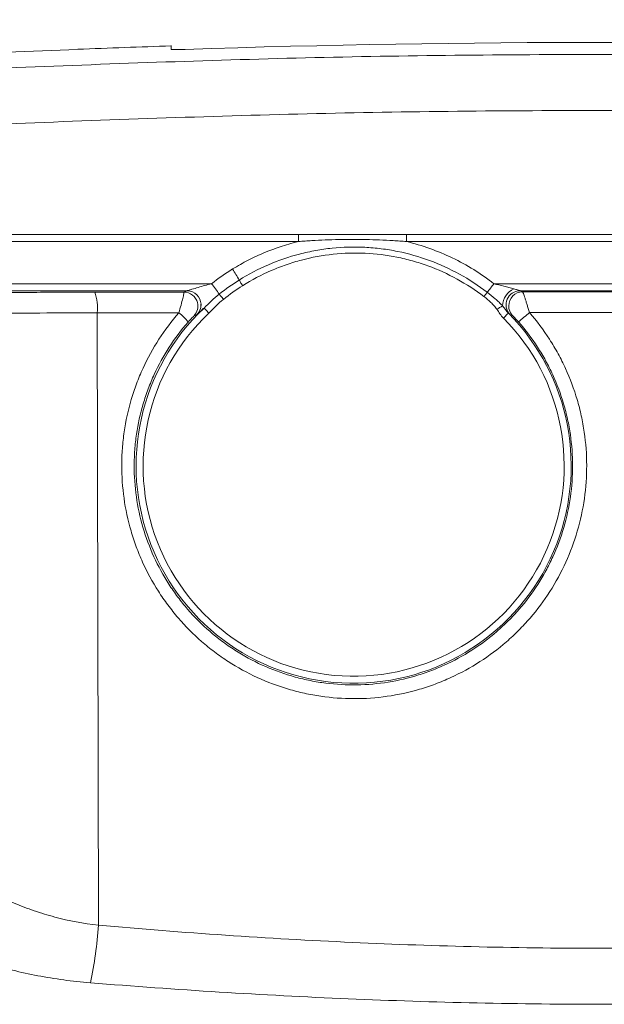
# Model space of a CAD drawing. Units: millimetres. Extents: x 0 to 594, y 0 to 420.
# Drawn here: x 164 to 192, y 323 to 370 of the extents above; entities that cross this region are included whole.
import ezdxf

# ---------------------------------------------------------------- set-up
doc = ezdxf.new("R2010")
doc.units = ezdxf.units.MM
doc.linetypes.add('SLD-Durchgehend', pattern=[0])
doc.styles.add('SLDTEXTSTYLE0', font='ARIAL.TTF', dxfattribs={"width": 0.948})
doc.dimstyles.new('SLDDIMSTYLE1', dxfattribs={"dimtxt": 4, "dimasz": 5, "dimexe": 0, "dimexo": 0.0625, "dimgap": 1, "dimtad": 1, "dimdec": 3, "dimlfac": 1.5, "dimrnd": 1e-09, "dimzin": 12, "dimdsep": 46, "dimtxsty": 'SLDTEXTSTYLE0', "dimsah": 1, "dimcen": 0.09, "dimadec": 0, "dimazin": 3, "dimtfac": 1, "dimtdec": 3, "dimtofl": 0, "dimtmove": 0, "dimatfit": 3, "dimfxl": 1, "dimfrac": 2, "dimtolj": 1, "dimtzin": 12, "dimarcsym": 0})

# ---------------------------------------------------------------- blocks, each defined once
blk = doc.blocks.new('_D_2')
at = {"color": 7, "linetype": 'SLD-Durchgehend', "lineweight": 0}
for p, q in [((51.606, 337.106), (51.606, 397.33)), ((332.94, 337.106), (332.94, 397.33)), ((332.94, 396.33), (51.606, 396.33))]:
    blk.add_line(p, q, dxfattribs=at)
for points in [[(51.606, 396.33), (56.606, 395.56), (56.606, 397.099)], [(332.94, 396.33), (327.94, 397.099), (327.94, 395.56)]]:
    blk.add_solid(points, dxfattribs=at)
at = {"color": 7, "linetype": 'SLD-Durchgehend', "lineweight": 0, "insert": (187.69, 401.486), "char_height": 4, "attachment_point": 1, "style": 'SLDTEXTSTYLE0'}
blk.add_mtext('422', dxfattribs=at)

msp = doc.modelspace()

# ---------------------------------------------------------------- linework, layer by layer
at = {"color": 7, "linetype": 'SLD-Durchgehend', "lineweight": 15}
for p, q in [((155.97724, 359.60554), (201.52624, 359.60554)), ((177.65673, 359.60554), (177.6468, 359.2722)), ((182.78828, 359.60554), (182.78183, 359.2722)), ((177.6468, 359.2722), (155.97714, 359.2722)), ((200.75798, 359.2722), (182.78183, 359.2722))]:
    msp.add_line(p, q, dxfattribs=at)
at = {"color": 8, "linetype": 'SLD-Durchgehend', "lineweight": 0}
msp.add_line((168.09076, 355.88241), (168.15035, 326.75799), dxfattribs=at)
at = {"color": 8, "linetype": 'SLD-Durchgehend', "lineweight": 0, "flags": 128}
for points in [[(174.83058, 357.43743), (174.84184, 357.41962), (174.85671, 357.3961), (174.87485, 357.36741), (174.89583, 357.33422), (174.91917, 357.29729), (174.94433, 357.25749), (174.97073, 357.21572), (174.99776, 357.17297)], [(186.46675, 356.65458), (186.48897, 356.68362), (186.51092, 356.71232), (186.53233, 356.74031), (186.55295, 356.76727), (186.57253, 356.79287), (186.59084, 356.8168), (186.60764, 356.83878), (186.62275, 356.85853)], [(173.88644, 356.77062), (173.8989, 356.75501), (173.91593, 356.73367), (173.93712, 356.70711), (173.96194, 356.67601), (173.98978, 356.64112), (174.01996, 356.60332), (174.05172, 356.56351), (174.08429, 356.52271)], [(173.16221, 356.1109), (173.16728, 356.10554), (173.18079, 356.09129), (173.20221, 356.06868), (173.23074, 356.03857), (173.26531, 356.00207), (173.30462, 355.96058), (173.34719, 355.91565), (173.39143, 355.86896)], [(187.08631, 356.05074), (187.12913, 356.07766), (187.17096, 356.10396), (187.21083, 356.12902), (187.24782, 356.15227), (187.28106, 356.17317), (187.3098, 356.19123), (187.33336, 356.20604), (187.35119, 356.21726)], [(187.39425, 355.63442), (187.44003, 355.67961), (187.48408, 355.72309), (187.52476, 355.76324), (187.56053, 355.79855), (187.59005, 355.82769), (187.61222, 355.84957), (187.62619, 355.86336), (187.63145, 355.86855)]]:
    msp.add_lwpolyline(points, dxfattribs=at)
at = {"color": 7, "linetype": 'SLD-Durchgehend', "lineweight": 15}
for centre, radius, start, end in [((192.27305, -231.06113), 599.80451, 88.08916401, 91.91083599), ((192.2731, -231.06113), 599.80451, 88.08916401, 91.91083599), ((172.20403, 356.20263), 0.66678, 14.19362, 89.897877), ((172.35303, 356.26626), 0.66689, 1.766368, 89.891301), ((188.31093, 356.21197), 0.6669, 90.05873, 179.691117)]:
    msp.add_arc(centre, radius, start, end, dxfattribs=at)
at = {"color": 8, "linetype": 'SLD-Durchgehend', "lineweight": 0}
for centre, radius, start, end in [((165.97636, 352.59959), 10.0897, 28.65165, 32.134297), ((165.93502, 351.2196), 9.69736, 34.919519, 38.57615), ((144.22622, 390.368), 54.04026, 321.677779, 322.22696), ((165.83313, 356.11311), 2.26938, 354.165331, 19.343719), ((188.28646, 356.18222), 0.93593, 115.392946, 177.85438), ((188.18383, 356.26626), 0.6669, 90.058972, 224.016968), ((172.20428, 356.2024), 0.6666, 316.777787, 14.217971), ((180.27315, 348.60554), 10.33905, 133.454251, 44.626602), ((180.27315, 348.60554), 10.00577, 133.454251, 44.626602), ((170.70684, 354.22077), 2.08795, 35.662239, 52.927137), ((172.35354, 356.26604), 0.66639, 316.000285, 1.78684), ((188.3104, 356.21175), 0.66636, 179.672113, 223.375745), ((265.97933, 266.99846), 117.83987, 131.0272716, 131.3594033), ((148.58196, 328.15743), 19.61838, 347.8326, 355.909438)]:
    msp.add_arc(centre, radius, start, end, dxfattribs=at)
at = {"color": 7, "linetype": 'SLD-Durchgehend', "lineweight": 15}
for points, knots in [([(171.60661, 368.5773), (170.12532, 368.52504), (166.4058, 368.39382), (160.34751, 368.10486), (155.77352, 367.82228), (153.4349, 367.6778)], [0, 0, 0, 0, 0.24439191, 0.61366821, 1, 1, 1, 1]), ([(171.60644, 368.40387), (171.60642, 368.52326), (171.60641, 368.64269), (171.60641, 368.5828), (171.60641, 368.58279)], [0, 0, 0, 0, 0.99969576, 1, 1, 1, 1]), ([(172.2731, 368.40984), (172.19818, 368.40752), (172.04832, 368.40288), (171.84855, 368.39903), (171.6978, 368.39812), (171.61785, 368.40003), (171.60968, 368.40278), (171.60644, 368.40387)], [0, 0, 0, 0, 0.21469469, 0.42939413, 0.64397287, 0.85845789, 1, 1, 1, 1]), ([(177.65673, 359.60554), (177.76367, 359.60554), (177.97754, 359.60554), (178.29814, 359.60554), (178.56522, 359.60554), (178.77887, 359.60554), (178.99252, 359.60554), (179.25962, 359.60554), (179.68707, 359.60554), (180.2216, 359.60554), (180.75636, 359.60554), (181.18413, 359.60554), (181.45149, 359.60554), (181.66539, 359.60554), (181.87929, 359.60554), (182.14665, 359.60554), (182.46749, 359.60554), (182.68135, 359.60554), (182.78828, 359.60554)], [0, 0, 0, 0, 0.062520567, 0.125036543, 0.187553366, 0.218812092, 0.250070746, 0.312586819, 0.375103278, 0.500110665, 0.625078681, 0.687563373, 0.750051739, 0.781297004, 0.81254242, 0.875031673, 0.937516717, 1, 1, 1, 1]), ([(182.78183, 359.2722), (182.67698, 359.28008), (182.46573, 359.29595), (182.04088, 359.32314), (181.29011, 359.3611), (180.42893, 359.37894), (179.56681, 359.37012), (178.92236, 359.35039), (178.38816, 359.32333), (177.9635, 359.29608), (177.75223, 359.28015), (177.6468, 359.2722)], [0, 0, 0, 0, 0.06134503, 0.12360064, 0.24835218, 0.49987465, 0.62590172, 0.75152542, 0.8763372, 0.93828208, 1, 1, 1, 1]), ([(162.30658, 356.83589), (162.73576, 356.84004), (163.18162, 356.8438), (164.09843, 356.85045), (164.56473, 356.85331), (165.98656, 356.86055), (166.96473, 356.8636), (167.9744, 356.8648)], [0, 0, 0, 0, 0.25, 0.25, 0.5, 0.5, 1, 1, 1, 1]), ([(173.1622, 356.1109), (173.11725, 356.06932), (173.07458, 356.02927), (172.99797, 355.9568), (172.96386, 355.92422), (172.87583, 355.8403), (172.83885, 355.80549), (172.8329, 355.80313)], [0, 0, 0, 0, 0.25, 0.25, 0.5, 0.5, 1, 1, 1, 1]), ([(173.01451, 356.28733), (173.01611, 356.25537), (173.01999, 356.1777), (172.99165, 356.06505), (172.95027, 355.96559), (172.91093, 355.9013), (172.88874, 355.87088), (172.87886, 355.85835), (172.87412, 355.85271), (172.8759, 355.85478), (172.87693, 355.85599)], [0, 0, 0, 0, 0.16217534, 0.39420205, 0.5823385, 0.71480193, 0.78561594, 0.84034394, 0.90698553, 1, 1, 1, 1]), ([(187.64791, 356.21559), (187.64651, 356.19594), (187.64183, 356.12991), (187.66649, 356.0265), (187.70716, 355.9211), (187.74797, 355.85072), (187.77064, 355.82046), (187.77716, 355.81176)], [0, 0, 0, 0, 0.1351801, 0.45419251, 0.71632338, 0.91844729, 1, 1, 1, 1]), ([(188.11307, 355.44664), (188.04887, 355.52021), (187.9837, 355.59189), (187.90099, 355.67965), (187.8764, 355.70513), (187.83968, 355.74216), (187.82795, 355.75334), (187.82604, 355.75411)], [0, 0, 0, 0, 0.5, 0.5, 0.75, 0.75, 1, 1, 1, 1])]:
    msp.add_open_spline(points, degree=3, knots=knots, dxfattribs=at)
at = {"color": 8, "linetype": 'SLD-Durchgehend', "lineweight": 0}
for points, knots in [([(163.8133, 367.53181), (168.53596, 367.71264), (177.98757, 368.07456), (192.21578, 368.21199), (206.47596, 368.07712), (215.97849, 367.71366), (220.73295, 367.53181)], [0, 0, 0, 0, 0.249163039, 0.498658305, 0.749160247, 1, 1, 1, 1]), ([(220.7613, 364.87139), (216.03386, 365.05142), (206.57269, 365.41172), (192.33031, 365.54855), (178.05605, 365.41427), (168.54412, 365.05243), (163.78497, 364.87139)], [0, 0, 0, 0, 0.24916638, 0.49866367, 0.7491636, 1, 1, 1, 1]), ([(174.52035, 357.96636), (174.76322, 358.11627), (175.01142, 358.2562), (175.51844, 358.51624), (175.77799, 358.63661), (176.56417, 358.96422), (177.09985, 359.13928), (177.6468, 359.2722)], [0, 0, 0, 0, 0.25, 0.25, 0.5, 0.5, 1, 1, 1, 1]), ([(182.78183, 359.2722), (183.54056, 359.08857), (184.26868, 358.82719), (185.31066, 358.32536), (185.64991, 358.13954), (186.31179, 357.72978), (186.63348, 357.50622), (186.94199, 357.26644)], [0, 0, 0, 0, 0.5, 0.5, 0.75, 0.75, 1, 1, 1, 1]), ([(174.83058, 357.43743), (175.2766, 357.71688), (175.74388, 357.96176), (176.70322, 358.3751), (177.19697, 358.54481), (177.95903, 358.74314), (178.21633, 358.79966), (178.73029, 358.89227), (178.98791, 358.92863), (179.76268, 359.00839), (180.2817, 359.02265), (181.06405, 358.98477), (181.32628, 358.96211), (181.84776, 358.89687), (182.10664, 358.85441), (182.87772, 358.6977), (183.3856, 358.55354), (184.37014, 358.19136), (184.85062, 357.97185), (185.76749, 357.46595), (186.20549, 357.17933), (186.62275, 356.85853)], [0, 0, 0, 0, 0.125, 0.125, 0.25, 0.25, 0.3125, 0.3125, 0.375, 0.375, 0.5, 0.5, 0.5625, 0.5625, 0.625, 0.625, 0.75, 0.75, 0.875, 0.875, 1, 1, 1, 1]), ([(186.46675, 356.65458), (185.65087, 357.27862), (184.76283, 357.7648), (183.56391, 358.20272), (183.31872, 358.28182), (182.82703, 358.41992), (182.57979, 358.47927), (181.83397, 358.62881), (181.33131, 358.69065), (180.315, 358.73786), (179.79839, 358.72236), (178.78754, 358.61449), (178.28956, 358.52272), (177.5537, 358.32859), (177.31028, 358.25444), (176.82723, 358.08678), (176.58743, 357.99311), (175.88366, 357.68662), (175.43191, 357.44741), (174.99776, 357.17297)], [0, 0, 0, 0, 0.25, 0.25, 0.3125, 0.3125, 0.375, 0.375, 0.5, 0.5, 0.625, 0.625, 0.75, 0.75, 0.8125, 0.8125, 0.875, 0.875, 1, 1, 1, 1]), ([(172.3543, 356.93315), (172.35989, 356.93363), (172.3743, 356.93733), (172.40841, 356.94687), (172.42831, 356.95275), (172.4925, 356.97201), (172.5394, 356.98644), (172.68401, 357.03069), (172.78576, 357.06156), (173.09435, 357.15255), (173.30436, 357.21111), (173.51623, 357.26643)], [0, 0, 0, 0, 0.0625, 0.0625, 0.125, 0.125, 0.25, 0.25, 0.5, 0.5, 1, 1, 1, 1]), ([(186.94199, 357.26644), (187.10019, 357.22545), (187.25875, 357.18715), (187.49611, 357.12981), (187.5752, 357.11071), (187.73207, 357.0712), (187.81025, 357.0512), (187.88512, 357.02772)], [0, 0, 0, 0, 0.5, 0.5, 0.75, 0.75, 1, 1, 1, 1]), ([(186.94199, 357.26644), (188.7189, 357.26644), (192.05937, 357.26644), (195.39984, 357.26644), (196.9634, 357.26644)], [0, 0, 0, 0, 0.53193465, 1, 1, 1, 1]), ([(171.96552, 355.88668), (172.00208, 356.0138), (172.03644, 356.136), (172.10062, 356.37065), (172.12864, 356.47653), (172.1745, 356.66016), (172.19141, 356.73428), (172.2103, 356.83849), (172.21197, 356.8671), (172.20522, 356.86941)], [0, 0, 0, 0, 0.25, 0.25, 0.5, 0.5, 0.75, 0.75, 1, 1, 1, 1]), ([(186.62275, 356.85853), (186.7524, 356.75882), (186.8793, 356.65629), (187.06395, 356.49645), (187.12467, 356.44202), (187.21291, 356.3585), (187.24184, 356.33035), (187.28411, 356.28765), (187.29801, 356.27333), (187.32531, 356.24467), (187.33862, 356.23006), (187.35119, 356.21726)], [0, 0, 0, 0, 0.5, 0.5, 0.75, 0.75, 0.875, 0.875, 0.9375, 0.9375, 1, 1, 1, 1]), ([(187.88512, 357.02772), (187.94638, 357.0085), (188.00683, 356.98916), (188.08981, 356.96241), (188.11597, 356.95394), (188.16123, 356.93947), (188.1795, 356.93375), (188.18314, 356.93315)], [0, 0, 0, 0, 0.5, 0.5, 0.75, 0.75, 1, 1, 1, 1]), ([(196.28711, 356.93315), (194.94898, 356.93315), (192.24766, 356.93315), (189.54634, 356.93315), (188.18314, 356.93315)], [0, 0, 0, 0, 0.495360532, 1, 1, 1, 1]), ([(188.18314, 356.93315), (188.22016, 356.91747), (188.25692, 356.90178), (188.29343, 356.8861), (188.29904, 356.88369), (188.30465, 356.88128), (188.31025, 356.87887)], [0, 0, 0, 0, 0.00404633159, 0.00404633159, 0.00404633159, 0.00466810152, 0.00466810152, 0.00466810152, 0.00466810152]), ([(188.31025, 356.87887), (188.31371, 356.87656), (188.32546, 356.84793), (188.36276, 356.74442), (188.38828, 356.66952), (188.43297, 356.53273), (188.44917, 356.48234), (188.48241, 356.37723), (188.49961, 356.32204), (188.5351, 356.20645), (188.55357, 356.14546), (188.59033, 356.02231), (188.60871, 355.95986), (188.62709, 355.89653)], [0, 0, 0, 0, 0.25, 0.25, 0.5, 0.5, 0.625, 0.625, 0.75, 0.75, 0.875, 0.875, 1, 1, 1, 1]), ([(173.1622, 356.1109), (173.28006, 356.22187), (173.39453, 356.33716), (173.63345, 356.56023), (173.75744, 356.66845), (173.88644, 356.77062)], [0, 0, 0, 0, 0.5, 0.5, 1, 1, 1, 1]), ([(174.08429, 356.52271), (173.96002, 356.42354), (173.84274, 356.31655), (173.61606, 356.09379), (173.50682, 355.97829), (173.39143, 355.86896)], [0, 0, 0, 0, 0.5, 0.5, 1, 1, 1, 1]), ([(187.08631, 356.05074), (187.06704, 356.08141), (187.04374, 356.10933), (186.99738, 356.16497), (186.97341, 356.19208), (186.89997, 356.27195), (186.8489, 356.32334), (186.69176, 356.47294), (186.58174, 356.56663), (186.46675, 356.65458)], [0, 0, 0, 0, 0.125, 0.125, 0.25, 0.25, 0.5, 0.5, 1, 1, 1, 1]), ([(168.09076, 355.88241), (167.15314, 355.8812), (166.2448, 355.87815), (164.92448, 355.87091), (164.49147, 355.86805), (163.64013, 355.86139), (163.22665, 355.85763), (162.82944, 355.85349)], [0, 0, 0, 0, 0.5, 0.5, 0.75, 0.75, 1, 1, 1, 1]), ([(188.62709, 355.89653), (188.97677, 355.49453), (189.29513, 355.07022), (189.72627, 354.40068), (189.86262, 354.17121), (190.11719, 353.70539), (190.23545, 353.46914), (190.56382, 352.75063), (190.74765, 352.25864), (190.97087, 351.50121), (191.03648, 351.24548), (191.14976, 350.72737), (191.19739, 350.46459), (191.38665, 349.15485), (191.38863, 348.10434), (191.16416, 346.52444), (191.05204, 346.00695), (190.75766, 344.99807), (190.5752, 344.50525), (190.13858, 343.54326), (189.88278, 343.07264), (189.31447, 342.18486), (189.00055, 341.76385), (188.48528, 341.1665), (188.3061, 340.9731), (187.93257, 340.59797), (187.73745, 340.41561), (187.13742, 339.89407), (186.71652, 339.57846), (185.83414, 339.00965), (185.37267, 338.75645), (184.649, 338.42507), (184.40276, 338.32294), (183.90775, 338.13815), (183.658, 338.05504), (182.90215, 337.83306), (182.38947, 337.72141), (181.34638, 337.57152), (180.81253, 337.53373), (179.75883, 337.53516), (179.23582, 337.57346), (178.45699, 337.6866), (178.19833, 337.73362), (177.68295, 337.84662), (177.42524, 337.91289), (176.15455, 338.28921), (175.20236, 338.72745), (174.09173, 339.44543), (173.87316, 339.59817), (173.45093, 339.9164), (173.24649, 340.08236), (172.65276, 340.60033), (172.28296, 340.97235), (171.76752, 341.5707), (171.60227, 341.7769), (171.28524, 342.20314), (171.13436, 342.4221), (170.70855, 343.08976), (170.45844, 343.55173), (170.13312, 344.26962), (170.03303, 344.51308), (169.84978, 345.00848), (169.76641, 345.26116), (169.54397, 346.02722), (169.43386, 346.54275), (169.28719, 347.58307), (169.25063, 348.10788), (169.25232, 348.90221), (169.26246, 349.16914), (169.30155, 349.69769), (169.33045, 349.95992), (169.44454, 350.74068), (169.55701, 351.25326), (169.78042, 352.01024), (169.86404, 352.26058), (170.05002, 352.75719), (170.15234, 353.00307), (170.70248, 354.20263), (171.26927, 355.08435), (171.96552, 355.88668)], [0, 0, 0, 0, 0.03125, 0.03125, 0.046875, 0.046875, 0.0625, 0.0625, 0.09375, 0.09375, 0.109375, 0.109375, 0.125, 0.125, 0.1875, 0.1875, 0.21875, 0.21875, 0.25, 0.25, 0.28125, 0.28125, 0.3125, 0.3125, 0.328125, 0.328125, 0.34375, 0.34375, 0.375, 0.375, 0.40625, 0.40625, 0.421875, 0.421875, 0.4375, 0.4375, 0.46875, 0.46875, 0.5, 0.5, 0.53125, 0.53125, 0.546875, 0.546875, 0.5625, 0.5625, 0.625, 0.625, 0.640625, 0.640625, 0.65625, 0.65625, 0.6875, 0.6875, 0.703125, 0.703125, 0.71875, 0.71875, 0.75, 0.75, 0.765625, 0.765625, 0.78125, 0.78125, 0.8125, 0.8125, 0.84375, 0.84375, 0.859375, 0.859375, 0.875, 0.875, 0.90625, 0.90625, 0.921875, 0.921875, 0.9375, 0.9375, 1, 1, 1, 1]), ([(187.70424, 355.80285), (187.70181, 355.80381), (187.69429, 355.81008), (187.66978, 355.83231), (187.65252, 355.84853), (187.63145, 355.86855)], [0, 0, 0, 0, 0.5, 0.5, 1, 1, 1, 1]), ([(194.79844, 355.89663), (193.95597, 355.89674), (191.89885, 355.897), (189.84174, 355.8967), (188.62709, 355.89653)], [0, 0, 0, 0, 0.40953962, 1, 1, 1, 1]), ([(172.40323, 355.43806), (171.74695, 354.68434), (171.21229, 353.85571), (170.6932, 352.72767), (170.59664, 352.49642), (170.42114, 352.0293), (170.34223, 351.79382), (170.13142, 351.08169), (170.02531, 350.59941), (169.91776, 349.86469), (169.89054, 349.6179), (169.85378, 349.12044), (169.8443, 348.8692), (169.84302, 348.12166), (169.87778, 347.6278), (170.01684, 346.64888), (170.12114, 346.16382), (170.40191, 345.20282), (170.57606, 344.73565), (170.98617, 343.83578), (171.22257, 343.40158), (171.62486, 342.77422), (171.76742, 342.56847), (172.06674, 342.16819), (172.22273, 341.97459), (172.7092, 341.41287), (173.05807, 341.06374), (173.61802, 340.57777), (173.81079, 340.42209), (174.20885, 340.12361), (174.41485, 339.98039), (175.46129, 339.30733), (176.35802, 338.89671), (177.55408, 338.54414), (177.7966, 338.48206), (178.28162, 338.37619), (178.52503, 338.33212), (179.25793, 338.22608), (179.75008, 338.19014), (180.74156, 338.18861), (181.24387, 338.22388), (182.2256, 338.36401), (182.7082, 338.46846), (183.41982, 338.67619), (183.65497, 338.75398), (184.12109, 338.92696), (184.35295, 339.02257), (185.03475, 339.33296), (185.46966, 339.57019), (186.30147, 340.10333), (186.69838, 340.39924), (187.26438, 340.88837), (187.44852, 341.05946), (187.80113, 341.41154), (187.97031, 341.59309), (188.4569, 342.1539), (188.75346, 342.54927), (189.15627, 343.17474), (189.28351, 343.38866), (189.52355, 343.82762), (189.63571, 344.05163), (189.94556, 344.73), (190.11828, 345.19344), (190.39711, 346.14235), (190.5034, 346.62905), (190.71664, 348.11594), (190.71539, 349.10459), (190.53727, 350.33718), (190.49241, 350.5845), (190.38564, 351.07212), (190.32377, 351.31278), (190.11326, 352.0255), (189.93985, 352.48838), (189.63007, 353.16425), (189.5185, 353.38646), (189.27835, 353.82456), (189.14973, 354.04036), (188.74304, 354.66993), (188.44278, 355.06881), (188.11307, 355.44664)], [0, 0, 0, 0, 0.0625, 0.0625, 0.078125, 0.078125, 0.09375, 0.09375, 0.125, 0.125, 0.140625, 0.140625, 0.15625, 0.15625, 0.1875, 0.1875, 0.21875, 0.21875, 0.25, 0.25, 0.28125, 0.28125, 0.296875, 0.296875, 0.3125, 0.3125, 0.34375, 0.34375, 0.359375, 0.359375, 0.375, 0.375, 0.4375, 0.4375, 0.453125, 0.453125, 0.46875, 0.46875, 0.5, 0.5, 0.53125, 0.53125, 0.5625, 0.5625, 0.578125, 0.578125, 0.59375, 0.59375, 0.625, 0.625, 0.65625, 0.65625, 0.671875, 0.671875, 0.6875, 0.6875, 0.71875, 0.71875, 0.734375, 0.734375, 0.75, 0.75, 0.78125, 0.78125, 0.8125, 0.8125, 0.875, 0.875, 0.890625, 0.890625, 0.90625, 0.90625, 0.9375, 0.9375, 0.953125, 0.953125, 0.96875, 0.96875, 1, 1, 1, 1]), ([(172.69003, 355.7459), (172.68807, 355.7451), (172.67597, 355.73352), (172.63939, 355.69654), (172.61499, 355.6712), (172.53425, 355.58539), (172.4692, 355.51382), (172.40323, 355.43806)], [0, 0, 0, 0, 0.25, 0.25, 0.5, 0.5, 1, 1, 1, 1]), ([(187.82604, 355.75411), (187.80589, 355.76223), (187.78567, 355.77036), (187.76537, 355.77848), (187.74507, 355.78661), (187.7247, 355.79473), (187.70424, 355.80285)], [0, 0, 0, 0, 0.00233382479, 0.00233382479, 0.00233382479, 0.00466764566, 0.00466764566, 0.00466764566, 0.00466764566]), ([(157.27648, 333.61041), (157.40403, 333.30956), (157.58013, 332.99596), (158.02078, 332.3481), (158.28536, 332.01381), (158.74845, 331.50062), (158.91402, 331.32758), (159.26303, 330.983), (159.44698, 330.81088), (160.02716, 330.29637), (160.45146, 329.95573), (161.14882, 329.45507), (161.39239, 329.28938), (161.89565, 328.96671), (162.15554, 328.80952), (162.96115, 328.35275), (163.5325, 328.06769), (164.45073, 327.68223), (164.76719, 327.56096), (165.40909, 327.33994), (165.73607, 327.23951), (166.73616, 326.97157), (167.4282, 326.83714), (168.15036, 326.75799)], [0, 0, 0, 0, 0.125, 0.125, 0.25, 0.25, 0.3125, 0.3125, 0.375, 0.375, 0.5, 0.5, 0.5625, 0.5625, 0.625, 0.625, 0.75, 0.75, 0.8125, 0.8125, 0.875, 0.875, 1, 1, 1, 1]), ([(167.75962, 324.02249), (166.90339, 324.09159), (166.07176, 324.20669), (164.85777, 324.43858), (164.45871, 324.52579), (163.67153, 324.71872), (163.28231, 324.82478), (162.13852, 325.16681), (161.41706, 325.4233), (160.39056, 325.84012), (160.05773, 325.98445), (159.41045, 326.28253), (159.09494, 326.43686), (158.18688, 326.90653), (157.6308, 327.22895), (156.86754, 327.7193), (156.625, 327.8839), (156.16403, 328.2144), (155.94492, 328.38087), (155.33018, 328.87685), (154.97962, 329.20032), (154.39782, 329.82711), (154.16651, 330.13044), (154.0009, 330.42111)], [0, 0, 0, 0, 0.125, 0.125, 0.1875, 0.1875, 0.25, 0.25, 0.375, 0.375, 0.4375, 0.4375, 0.5, 0.5, 0.625, 0.625, 0.6875, 0.6875, 0.75, 0.75, 0.875, 0.875, 1, 1, 1, 1]), ([(168.15036, 326.75799), (172.17082, 326.40487), (176.19129, 326.12899), (184.23222, 325.75793), (192.27315, 325.56777), (200.31408, 325.75793), (208.35501, 326.12899), (212.37547, 326.40487), (216.39594, 326.75799)], [0, 0, 0, 0, 0.25, 0.25, 0.5, 0.75, 0.75, 1, 1, 1, 1]), ([(216.78667, 324.02249), (212.70108, 323.69276), (208.6155, 323.43514), (200.44432, 323.08866), (192.27315, 322.9111), (184.10197, 323.08866), (175.9308, 323.43514), (171.84521, 323.69276), (167.75962, 324.02249)], [0, 0, 0, 0, 0.25, 0.25, 0.5, 0.75, 0.75, 1, 1, 1, 1])]:
    msp.add_open_spline(points, degree=3, knots=knots, dxfattribs=at)
for points in [[(173.51623, 357.26643), (173.83977, 357.51987), (174.1746, 357.75295), (174.52035, 357.96636)], [(155.97714, 357.26642), (161.81705, 357.26643), (167.66458, 357.26643), (173.51623, 357.26643)], [(173.88644, 356.77062), (174.18865, 357.0101), (174.50383, 357.23271), (174.83058, 357.43743)], [(172.3543, 356.93315), (168.33292, 356.93315), (164.31361, 356.93315), (160.29752, 356.93314)], [(172.20522, 356.86941), (172.25446, 356.89066), (172.30414, 356.9119), (172.3543, 356.93315)], [(174.99776, 357.17297), (174.68135, 356.97296), (174.37686, 356.75621), (174.08429, 356.52271)], [(171.96552, 355.88668), (170.67263, 355.88538), (169.38104, 355.88396), (168.09076, 355.88241)], [(187.39425, 355.63442), (187.27221, 355.75807), (187.1785, 355.9041), (187.08631, 356.05074)], [(187.35119, 356.21726), (187.44155, 356.09819), (187.52478, 355.97588), (187.63145, 355.86855)], [(172.8329, 355.80313), (172.78485, 355.78406), (172.73724, 355.76499), (172.69003, 355.7459)]]:
    msp.add_open_spline(points, degree=3, dxfattribs=at)
at = {"color": 7, "linetype": 'SLD-Durchgehend', "lineweight": 15}
for points in [[(167.9744, 356.8648), (169.38318, 356.86649), (170.79345, 356.86803), (172.20522, 356.86941)], [(188.31025, 356.87887), (190.95186, 356.87938), (193.59447, 356.87938), (196.23605, 356.87887)]]:
    msp.add_open_spline(points, degree=3, dxfattribs=at)

# ---------------------------------------------------------------- dimensions: what is measured, and where the dimension line sits
at = {"color": 7, "linetype": 'SLD-Durchgehend', "lineweight": 0}
dim = msp.add_linear_dim(base=(51.60648, 396.32956), p1=(332.93981, 336.10554), p2=(51.60648, 336.10554), dimstyle='SLDDIMSTYLE1', dxfattribs=at)
dim.commit()
dim.dimension.update_dxf_attribs({"geometry": '_D_2', "text_midpoint": (192.27315, 396.32956), "dimtype": 160})

doc.saveas('drawing.dxf')
